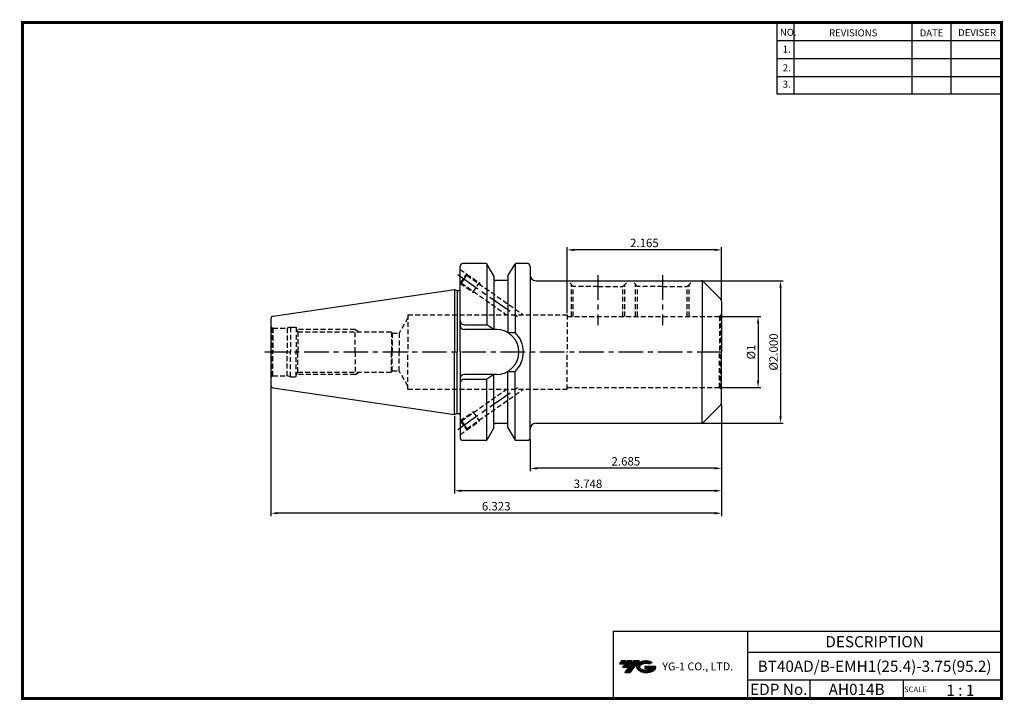
# Model space of a CAD drawing. Extents: x -1 to 350, y 0 to 243.
import ezdxf
from ezdxf.enums import TextEntityAlignment as Align

# ---------------------------------------------------------------- set-up
doc = ezdxf.new("R2010")
doc.units = 0
doc.header["$LTSCALE"] = 7
doc.header["$MEASUREMENT"] = 0
doc.linetypes.add('CENTER', pattern=[2, 1.25, -0.25, 0.25, -0.25])
doc.linetypes.add('HIDDEN', pattern=[0.375, 0.25, -0.125])
doc.layers.get('0').update_dxf_attribs({"linetype": 'CONTINUOUS'})
doc.layers.get('DEFPOINTS').update_dxf_attribs({"linetype": 'CONTINUOUS'})
doc.layers.add('가는선', color=1, linetype='CONTINUOUS')
doc.styles.get("Standard").update_dxf_attribs({"font": 'ISOCP', "height": 3, "bigfont": 'WHGTXT.SHX'})
doc.dimstyles.new('ISO-25$0', dxfattribs={"dimtxt": 3, "dimasz": 2.5, "dimexe": 1.25, "dimexo": 0.625, "dimtad": 1, "dimlfac": 25.4, "dimdsep": 46, "dimtxsty": 'STANDARD', "dimcen": 2.5, "dimclrd": 2, "dimclre": 2, "dimclrt": 3, "dimadec": 0, "dimazin": 0, "dimtfac": 1, "dimtmove": 0, "dimatfit": 3, "dimfxl": 1, "dimtvp": 1, "dimtolj": 1, "dimtzin": 0, "dimarcsym": 0})

# ---------------------------------------------------------------- blocks, each defined once
blk = doc.blocks.new('*D80')
at = {"color": 2, "linetype": 'Continuous', "lineweight": -2}
for p, q in [((249.17, 136.73), (263.57, 136.73)), ((262.57, 134.23), (262.57, 113.83)), ((249.17, 111.33), (263.57, 111.33))]:
    blk.add_line(p, q, dxfattribs=at)
at = {"color": 2, "linetype": 'Continuous'}
for points in [[(262.16, 134.23), (262.99, 134.23), (262.57, 136.73)], [(262.16, 113.83), (262.99, 113.83), (262.57, 111.33)]]:
    blk.add_solid(points, dxfattribs=at)
at = {"layer": 'DEFPOINTS', "color": 0, "linetype": 'Continuous'}
for p in [(248.57, 136.73), (248.57, 111.33), (262.57, 111.33)]:
    blk.add_point(p, dxfattribs=at)
at = {"color": 3, "linetype": 'Continuous', "insert": (260.47, 124.03), "char_height": 3, "attachment_point": 5, "rotation": 90}
blk.add_mtext('%%c1', dxfattribs=at)
blk = doc.blocks.new('*D81')
at = {"color": 2, "linetype": 'Continuous', "lineweight": -2}
for p, q in [((242.86, 149.43), (271.57, 149.43)), ((270.57, 146.93), (270.57, 101.13)), ((242.86, 98.63), (271.57, 98.63))]:
    blk.add_line(p, q, dxfattribs=at)
at = {"color": 2, "linetype": 'Continuous'}
for points in [[(270.16, 146.93), (270.99, 146.93), (270.57, 149.43)], [(270.16, 101.13), (270.99, 101.13), (270.57, 98.63)]]:
    blk.add_solid(points, dxfattribs=at)
at = {"layer": 'DEFPOINTS', "color": 0, "linetype": 'Continuous'}
for p in [(242.26, 149.43), (242.26, 98.63), (270.57, 98.63)]:
    blk.add_point(p, dxfattribs=at)
at = {"color": 3, "linetype": 'Continuous', "insert": (268.47, 124.03), "char_height": 3, "attachment_point": 5, "rotation": 90}
blk.add_mtext('%%c2.000', dxfattribs=at)
blk = doc.blocks.new('*D82')
at = {"color": 2, "linetype": 'Continuous', "lineweight": -2}
for p, q in [((249.57, 105.35), (249.57, 81.56)), ((181.37, 92.93), (181.37, 81.56)), ((247.07, 82.56), (183.87, 82.56))]:
    blk.add_line(p, q, dxfattribs=at)
at = {"color": 2, "linetype": 'Continuous'}
for points in [[(183.87, 82.97), (183.87, 82.14), (181.37, 82.56)], [(247.07, 82.97), (247.07, 82.14), (249.57, 82.56)]]:
    blk.add_solid(points, dxfattribs=at)
at = {"layer": 'DEFPOINTS', "color": 0, "linetype": 'Continuous'}
for p in [(249.57, 105.95), (181.37, 93.53), (181.37, 82.56)]:
    blk.add_point(p, dxfattribs=at)
at = {"color": 3, "linetype": 'Continuous', "insert": (215.47, 84.66), "char_height": 3, "attachment_point": 5}
blk.add_mtext('2.685', dxfattribs=at)
blk = doc.blocks.new('*D83')
at = {"color": 2, "linetype": 'Continuous', "lineweight": -2}
for p, q in [((249.57, 105.35), (249.57, 73.56)), ((154.37, 101.21), (154.37, 73.56)), ((247.07, 74.56), (156.87, 74.56))]:
    blk.add_line(p, q, dxfattribs=at)
at = {"color": 2, "linetype": 'Continuous'}
for points in [[(156.87, 74.97), (156.87, 74.14), (154.37, 74.56)], [(247.07, 74.97), (247.07, 74.14), (249.57, 74.56)]]:
    blk.add_solid(points, dxfattribs=at)
at = {"layer": 'DEFPOINTS', "color": 0, "linetype": 'Continuous'}
for p in [(249.57, 105.95), (154.37, 101.81), (154.37, 74.56)]:
    blk.add_point(p, dxfattribs=at)
at = {"color": 3, "linetype": 'Continuous', "insert": (201.97, 76.66), "char_height": 3, "attachment_point": 5}
blk.add_mtext('3.748', dxfattribs=at)
blk = doc.blocks.new('*D84')
at = {"color": 2, "linetype": 'Continuous', "lineweight": -2}
for p, q in [((88.97, 111.61), (88.97, 65.56)), ((249.57, 105.35), (249.57, 65.56)), ((247.07, 66.56), (91.47, 66.56))]:
    blk.add_line(p, q, dxfattribs=at)
at = {"color": 2, "linetype": 'Continuous'}
for points in [[(91.47, 66.97), (91.47, 66.14), (88.97, 66.56)], [(247.07, 66.97), (247.07, 66.14), (249.57, 66.56)]]:
    blk.add_solid(points, dxfattribs=at)
at = {"layer": 'DEFPOINTS', "color": 0, "linetype": 'Continuous'}
for p in [(88.97, 112.21), (249.57, 105.95), (88.97, 66.56)]:
    blk.add_point(p, dxfattribs=at)
at = {"color": 3, "linetype": 'Continuous', "insert": (169.27, 68.66), "char_height": 3, "attachment_point": 5}
blk.add_mtext('6.323', dxfattribs=at)
blk = doc.blocks.new('*D85')
at = {"color": 2, "linetype": 'Continuous', "lineweight": -2}
for p, q in [((194.57, 137.93), (194.57, 161.43)), ((249.57, 142.72), (249.57, 161.43)), ((247.07, 160.43), (197.07, 160.43))]:
    blk.add_line(p, q, dxfattribs=at)
at = {"color": 2, "linetype": 'Continuous'}
for points in [[(197.07, 160.85), (197.07, 160.01), (194.57, 160.43)], [(247.07, 160.85), (247.07, 160.01), (249.57, 160.43)]]:
    blk.add_solid(points, dxfattribs=at)
at = {"layer": 'DEFPOINTS', "color": 0, "linetype": 'Continuous'}
for p in [(194.57, 160.43), (249.57, 142.12), (194.57, 137.33)]:
    blk.add_point(p, dxfattribs=at)
at = {"color": 3, "linetype": 'Continuous', "insert": (222.07, 162.53), "char_height": 3, "attachment_point": 5}
blk.add_mtext('2.165', dxfattribs=at)

msp = doc.modelspace()

# ---------------------------------------------------------------- hatches: boundary and pattern name
at = {"ltscale": 1.5}
h = msp.add_hatch(dxfattribs=at)
h.set_pattern_fill('ANSI31', color=1, scale=0.004786, style=0)
h.set_pattern_definition([(45, (54.557584, 10.561289), (-0.0107456666, 0.0107456666), [])])
h.paths.add_polyline_path([(219.8732, 13.0143, 0.51336814), (219.9958, 10.4892, 0.29498795), (225.4032, 10.4892, 0.30496754), (226.0874, 12.0849), (222.2209, 12.0849), (222.2209, 11.1276), (224.5875, 11.1276, -0.03709483), (224.4806, 11.0646, -0.23334536), (220.9184, 11.0646, -0.59436328), (220.8599, 12.5349, -0.22306422), (223.8961, 12.8368), (224.8534, 13.4569, 0.2995616)])
h.paths.add_polyline_path([(215.0414, 9.6917), (216.9559, 9.6917), (220.3063, 13.9994), (218.3918, 13.9994)])
h.paths.add_polyline_path([(217.7696, 13.9994), (216.1422, 13.9994), (214.2809, 11.6062), (215.9082, 11.6062)])
h.paths.add_polyline_path([(215.52, 13.9994), (214.0841, 13.9994), (213.1534, 12.8028), (214.5893, 12.8028)])

# ---------------------------------------------------------------- linework, layer by layer
at = {"color": 2}
for p, q in [((269.3, 241.5), (269.3, 216.1239)), ((275.3, 241.5), (275.3, 216.1239)), ((317.3, 241.5), (317.3, 216.1239)), ((331.3, 241.5), (331.3, 216.1239)), ((210.9403, 24.5), (210.9403, 0.5)), ((210.9403, 24.5), (349.3, 24.5)), ((258.8597, 24.5), (258.8597, 0.5)), ((349.3, 24.5), (349.3, 0.5)), ((258.8597, 17), (349.3, 17)), ((349.3, 7), (258.8597, 7)), ((281.0644, 7), (281.0644, 0.5)), ((314.3, 7), (314.3, 0.5))]:
    msp.add_line(p, q, dxfattribs=at)
at = {"color": 2, "linetype": 'Continuous'}
for p, q in [((269.3, 235.1), (349.3, 235.1)), ((269.3, 228.7), (349.3, 228.7)), ((269.3, 222.3), (349.3, 222.3)), ((269.3, 216.1239), (349.3, 216.1239))]:
    msp.add_line(p, q, dxfattribs=at)
at = {"linetype": 'Continuous'}
for p, q in [((156.3741, 146.4887), (156.3741, 154.5316)), ((156.3741, 124.0316), (156.3741, 154.5316)), ((165.6537, 155.5316), (157.3741, 155.5316)), ((165.9431, 155.4393), (165.9431, 133.6816)), ((168.4741, 151.1257), (166.0872, 155.2807)), ((173.4741, 151.1257), (175.8609, 155.2807)), ((176.005, 155.4393), (176.005, 130.9949)), ((180.3741, 155.5316), (176.2944, 155.5316)), ((181.3741, 154.5316), (181.3741, 151.4316)), ((181.3741, 154.5316), (181.3741, 124.0316)), ((168.4741, 151.1257), (168.4741, 149.5316)), ((168.4741, 151.1198), (168.4741, 132.0816)), ((173.4741, 151.1257), (173.4741, 149.5316)), ((173.4741, 151.1198), (173.4741, 130.9294)), ((173.4741, 149.5316), (168.4741, 149.5316)), ((183.3741, 149.4316), (242.2598, 149.4316)), ((242.6741, 149.3418), (242.6741, 124.0316)), ((249.2812, 142.8245), (242.9669, 149.1387)), ((89.8297, 136.8438), (154.3741, 146.2566)), ((154.3741, 146.2566), (155.3741, 145.9887)), ((154.3741, 146.2566), (154.3741, 124.0316)), ((155.3741, 145.9887), (155.8741, 145.9887)), ((155.3741, 145.9887), (155.3741, 124.0316)), ((249.5741, 142.1174), (249.5741, 124.0316)), ((88.9741, 135.8543), (88.9741, 124.0316)), ((157.9741, 133.6816), (165.9431, 133.6816)), ((168.4741, 132.0816), (165.9431, 133.6816)), ((169.4482, 132.0816), (157.9741, 132.0816)), ((173.4741, 130.9294), (176.005, 130.9949)), ((88.9741, 124.0316), (88.9741, 112.2089)), ((154.3741, 101.8066), (154.3741, 124.0316)), ((155.3741, 102.0746), (155.3741, 124.0316)), ((156.3741, 124.0316), (156.3741, 93.5316)), ((181.3741, 93.5316), (181.3741, 124.0316)), ((242.6741, 98.7214), (242.6741, 124.0316)), ((249.5741, 105.9458), (249.5741, 124.0316)), ((169.4482, 115.9816), (157.9741, 115.9816)), ((168.4741, 115.9816), (165.9431, 114.3816)), ((168.4741, 96.9434), (168.4741, 115.9816)), ((173.4741, 96.9434), (173.4741, 117.1338)), ((173.4741, 117.1338), (176.005, 117.0683)), ((176.005, 92.6239), (176.005, 117.0683)), ((157.9741, 114.3816), (165.9431, 114.3816)), ((165.9431, 92.6239), (165.9431, 114.3816)), ((89.8297, 111.2194), (154.3741, 101.8066)), ((154.3741, 101.8066), (155.3741, 102.0746)), ((155.3741, 102.0746), (155.8741, 102.0746)), ((249.2812, 105.2387), (242.9669, 98.9245)), ((173.4741, 98.5316), (168.4741, 98.5316)), ((168.4741, 96.9375), (168.4741, 98.5316)), ((173.4741, 96.9375), (173.4741, 98.5316)), ((183.3741, 98.6316), (242.2598, 98.6316)), ((168.4741, 96.9375), (166.0872, 92.7826)), ((173.4741, 96.9375), (175.8609, 92.7826)), ((165.6537, 92.5316), (157.3741, 92.5316)), ((180.3741, 92.5316), (176.2627, 92.5316))]:
    msp.add_line(p, q, dxfattribs=at)
at = {"color": 2, "linetype": 'CENTER'}
for p, q in [((155.5549, 151.6052), (176.9147, 136.6489)), ((205.4965, 151.4316), (205.4965, 133.6151)), ((228.4741, 151.4316), (228.4741, 133.6151)), ((86.8525, 124.0316), (251.3123, 124.0316)), ((155.5549, 96.458), (176.9147, 111.4143))]:
    msp.add_line(p, q, dxfattribs=at)
at = {"color": 3, "linetype": 'HIDDEN'}
for p, q in [((156.3741, 153.4732), (158.7499, 151.8095)), ((156.4556, 148.5329), (158.7499, 151.8095)), ((157.8485, 149.9992), (158.8236, 151.3917)), ((158.7499, 151.8095), (158.8236, 151.3917)), ((158.7499, 151.8095), (163.2553, 148.6549)), ((158.8236, 151.3917), (178.9035, 137.3316)), ((156.4556, 148.5329), (156.3741, 148.5901)), ((156.4556, 148.5329), (156.8735, 148.6066)), ((156.4556, 148.5329), (160.961, 145.3783)), ((156.8735, 148.6066), (157.8485, 149.9992)), ((156.8735, 148.6066), (172.9758, 137.3316)), ((160.961, 145.3783), (163.2553, 148.6549)), ((163.2553, 148.6549), (163.5088, 148.1111)), ((196.7241, 147.4004), (194.6928, 149.4316)), ((196.0491, 136.7316), (196.0491, 148.0754)), ((196.7241, 136.7316), (196.7241, 147.4004)), ((205.5741, 147.4004), (196.7241, 147.4004)), ((205.5741, 147.4004), (214.4241, 147.4004)), ((214.4241, 147.4004), (216.4553, 149.4316)), ((214.4241, 136.7316), (214.4241, 147.4004)), ((215.0991, 136.7316), (215.0991, 148.0754)), ((219.6241, 147.4004), (217.5928, 149.4316)), ((218.9491, 136.7316), (218.9491, 148.0754)), ((228.4741, 147.4004), (219.6241, 147.4004)), ((219.6241, 136.7316), (219.6241, 147.4004)), ((228.4741, 147.4004), (237.3241, 147.4004)), ((237.3241, 147.4004), (239.3553, 149.4316)), ((237.3241, 136.7316), (237.3241, 147.4004)), ((237.9991, 136.7316), (237.9991, 148.0754)), ((160.961, 145.3783), (161.5587, 145.326)), ((137.8141, 137.3316), (137.8141, 124.0316)), ((137.8141, 137.3316), (194.5741, 137.3316)), ((194.5741, 137.3316), (194.5741, 124.0316)), ((249.2812, 137.0245), (248.8329, 136.7657)), ((249.2812, 137.0245), (249.2812, 124.0316)), ((137.8141, 136.2316), (134.6675, 130.7816)), ((194.5741, 136.7316), (248.5741, 136.7316)), ((248.8329, 136.7657), (248.8329, 124.0316)), ((89.4741, 132.6656), (89.7061, 132.5316)), ((89.4741, 132.6656), (89.4741, 124.0316)), ((89.7061, 132.5316), (94.8544, 132.5316)), ((89.7061, 132.5316), (89.7061, 124.0316)), ((95.9741, 132.8316), (94.8544, 132.5316)), ((94.8544, 132.5316), (94.8544, 124.0316)), ((95.9741, 132.8316), (95.9741, 124.0316)), ((95.9741, 132.8316), (97.9741, 132.8316)), ((97.9741, 132.8316), (97.9739, 124.0316)), ((97.974, 132.3009), (98.587, 131.2316)), ((118.9741, 132.0316), (98.1284, 132.0316)), ((98.587, 131.2316), (131.9741, 131.2316)), ((98.587, 131.2316), (98.587, 124.0316)), ((118.9741, 124.0316), (118.9741, 132.0316)), ((118.9741, 132.0316), (120.3597, 131.2316)), ((131.9741, 131.2316), (131.9741, 124.0316)), ((131.9741, 131.2316), (132.2375, 130.7816)), ((132.2375, 130.7816), (132.2375, 124.0316)), ((132.2375, 130.7816), (134.6675, 130.7816)), ((134.6675, 130.7816), (134.6675, 124.0316)), ((89.4741, 115.3976), (89.4741, 124.0316)), ((89.7061, 115.5316), (89.7061, 124.0316)), ((94.8544, 115.5316), (94.8544, 124.0316)), ((95.9741, 115.2316), (95.9741, 124.0316)), ((97.9741, 115.2316), (97.9739, 124.0316)), ((98.587, 116.8316), (98.587, 124.0316)), ((118.9741, 124.0316), (118.9741, 116.0316)), ((131.9741, 116.8316), (131.9741, 124.0316)), ((132.2375, 117.2816), (132.2375, 124.0316)), ((134.6675, 117.2816), (134.6675, 124.0316)), ((137.8141, 110.7316), (137.8141, 124.0316)), ((194.5741, 110.7316), (194.5741, 124.0316)), ((248.8329, 111.2975), (248.8329, 124.0316)), ((249.2812, 111.0387), (249.2812, 124.0316)), ((97.974, 115.7623), (98.587, 116.8316)), ((118.9741, 116.0316), (98.1284, 116.0316)), ((98.587, 116.8316), (131.9741, 116.8316)), ((118.9741, 116.0316), (120.3597, 116.8316)), ((131.9741, 116.8316), (132.2375, 117.2816)), ((132.2375, 117.2816), (134.6675, 117.2816)), ((137.8141, 111.8316), (134.6675, 117.2816)), ((89.4741, 115.3976), (89.7061, 115.5316)), ((89.7061, 115.5316), (94.8544, 115.5316)), ((95.9741, 115.2316), (94.8544, 115.5316)), ((95.9741, 115.2316), (97.9741, 115.2316)), ((137.8141, 110.7316), (194.5741, 110.7316)), ((156.8735, 99.4566), (172.9758, 110.7316)), ((158.8236, 96.6715), (178.9035, 110.7316)), ((194.5741, 111.3316), (248.5741, 111.3316)), ((249.2812, 111.0387), (248.8329, 111.2975)), ((156.4556, 99.5303), (160.961, 102.6849)), ((160.961, 102.6849), (161.5587, 102.7372)), ((160.961, 102.6849), (163.2553, 99.4083)), ((156.4556, 99.5303), (156.3741, 99.4732)), ((156.4556, 99.5303), (158.7499, 96.2537)), ((156.4556, 99.5303), (156.8735, 99.4566)), ((156.8735, 99.4566), (157.8485, 98.064)), ((158.7499, 96.2537), (163.2553, 99.4083)), ((163.2553, 99.4083), (163.5088, 99.9521)), ((156.3741, 94.5901), (158.7499, 96.2537)), ((157.8485, 98.064), (158.8236, 96.6715)), ((158.7499, 96.2537), (158.8236, 96.6715))]:
    msp.add_line(p, q, dxfattribs=at)
at = {"const_width": 1}
for points in [[(349.3, 0.5), (349.3, 242)], [(0, 241.5), (349.785, 241.5)], [(0.5, 241), (0.5, 0)], [(0, 0.5), (349.8, 0.5)]]:
    msp.add_lwpolyline(points, dxfattribs=at)
at = {"linetype": 'Continuous'}
for centre, radius, start, end in [((157.3741, 154.5316), 1, 90, 180), ((165.6537, 155.0316), 0.5, 29.875, 90), ((176.2944, 155.0316), 0.5, 90, 150.125), ((180.3741, 154.5316), 1, 0, 90), ((183.3741, 151.4316), 2, 180, 270), ((242.2598, 148.4316), 1, 45, 90), ((155.8741, 146.4887), 0.5, 270, 360), ((248.5741, 142.1174), 1, 0, 45), ((89.9741, 135.8543), 1, 98.297222, 180), ((157.9741, 135.2816), 1.6, 180, 270), ((157.9741, 133.6816), 1.6, 180, 270), ((169.3241, 124.0316), 8.05, 0, 90), ((169.3241, 124.0316), 9.65, 0, 46.185338), ((169.3241, 124.0316), 8.05, 270, 0), ((169.3241, 124.0316), 9.65, 313.814662, 0), ((157.9741, 114.3816), 1.6, 90, 180), ((157.9741, 112.7816), 1.6, 90, 180), ((89.9741, 112.2089), 1, 180, 261.702778), ((248.5741, 105.9458), 1, 315, 0), ((155.8741, 101.5746), 0.5, 0, 90), ((183.3741, 96.6316), 2, 90, 180), ((242.2598, 99.6316), 1, 270, 315), ((157.3741, 93.5316), 1, 180, 270), ((165.6537, 93.0316), 0.5, 270, 330.125), ((176.2944, 93.0316), 0.5, 209.875, 270), ((180.3741, 93.5316), 1, 270, 0)]:
    msp.add_arc(centre, radius, start, end, dxfattribs=at)
at = {"color": 3, "linetype": 'HIDDEN'}
for centre, start, end in [((248.5741, 137.7316), 315, 360), ((89.9741, 133.5316), 180, 240), ((248.5741, 137.7316), 270, 285), ((89.9741, 114.5316), 120, 180), ((248.5741, 110.3316), 75, 90), ((248.5741, 110.3316), 0, 45)]:
    msp.add_arc(centre, 1, start, end, dxfattribs=at)
at = {"linetype": 'Continuous'}
for p in [(168.8608, 149.5316), (168.8608, 98.5316)]:
    msp.add_point(p, dxfattribs=at)

# ---------------------------------------------------------------- texts
at = {"color": 7}
for s, height, p in [('NO.', 2.5, (270.347, 236.7501)), ('REVISIONS', 2.5, (287.8764, 236.5402)), ('DATE', 2.5, (320.1494, 236.5402)), ('DEVISER', 2.5, (333.8388, 236.6452)), ('1.', 2.5, (271.3605, 230.7949)), ('2.', 2.5, (271.3605, 224.0856)), ('3.', 2.5, (271.3605, 218.2401)), ('SCALE', 2, (314.5753, 2.77)), ('1 : 1', 4, (329.6368, 1.452))]:
    msp.add_text(s, height=height, dxfattribs=at).set_placement(p)
at = {"color": 7, "linetype": 'Continuous'}
msp.add_text('DESCRIPTION', height=4, dxfattribs=at).set_placement((304.0798, 20.75), align=Align.MIDDLE_CENTER)
at = {"color": 3, "linetype": 'Continuous'}
msp.add_text('BT40AD/B-EMH1(25.4)-3.75(95.2)', height=4, dxfattribs=at).set_placement((304.0798, 12), align=Align.MIDDLE_CENTER)
at = {"color": 7}
for s, p in [('EDP No.', (269.9621, 3.75)), ('AH014B', (297.6822, 3.75))]:
    msp.add_text(s, height=4, dxfattribs=at).set_placement(p, align=Align.MIDDLE_CENTER)
at = {"layer": '가는선', "color": 5, "insert": (228.4453, 13.3403), "char_height": 2.329077, "width": 33.185033, "attachment_point": 1}
msp.add_mtext('{\\fGulim|b0|i0|c129|p50;\\H1.20219x;\\C0;YG-1 CO., LTD.\\Fisocp,whgtxt|c129;\\H0.83181x; }', dxfattribs=at)

# ---------------------------------------------------------------- dimensions: what is measured, and where the dimension line sits
at = {"linetype": 'Continuous'}
for base, p1, p2, override, picture, middle in [((194.5741, 160.4316), (249.5741, 142.1174), (194.5741, 137.3316), {"dimexe": 1, "dimexo": 0.6, "dimgap": 0.6, "dimdec": 3, "dimlfac": 0.03937, "dimcen": -1, "dimaunit": 1, "dimtp": 0.1, "dimtm": 0.1, "dimtfac": 0.7, "dimtdec": 3, "dimatfit": 2, "dimtolj": 0, "dimtzin": 8}, '*D85', (222.0741, 162.5319)), ((181.3741, 82.5552), (249.5741, 105.9458), (181.3741, 93.5316), {"dimexe": 1, "dimexo": 0.6, "dimgap": 0.6, "dimdec": 3, "dimlfac": 0.03937, "dimcen": -1, "dimaunit": 1, "dimtp": 0.1, "dimtm": 0.1, "dimtfac": 0.7, "dimtdec": 3, "dimtmove": 0, "dimatfit": 2, "dimtolj": 0, "dimtzin": 8}, '*D82', (215.4741, 84.6555))]:
    dim = msp.add_linear_dim(base=base, p1=p1, p2=p2, dimstyle='ISO-25$0', override=override, dxfattribs=at)
    dim.commit()
    dim.dimension.update_dxf_attribs({"geometry": picture, "text_midpoint": middle})
dim = msp.add_linear_dim(base=(270.5741, 98.6316), p1=(242.2598, 149.4316), p2=(242.2598, 98.6316), angle=90, text='<>.000', dimstyle='ISO-25$0', override={"dimexe": 1, "dimexo": 0.6, "dimgap": 0.6, "dimdec": 3, "dimlfac": 0.03937, "dimpost": '%%c<>', "dimcen": -1, "dimaunit": 1, "dimtp": 0.1, "dimtm": 0.1, "dimtfac": 0.7, "dimtdec": 3, "dimtmove": 0, "dimatfit": 2, "dimtolj": 0, "dimtzin": 8}, dxfattribs=at)
dim.commit()
dim.dimension.update_dxf_attribs({"geometry": '*D81', "text_midpoint": (270.5741, 124.0316), "dimtype": 160})
dim = msp.add_linear_dim(base=(262.5741, 111.3316), p1=(248.5741, 136.7316), p2=(248.5741, 111.3316), angle=90, dimstyle='ISO-25$0', override={"dimexe": 1, "dimexo": 0.6, "dimgap": 0.6, "dimdec": 3, "dimlfac": 0.03937, "dimpost": '%%c<>', "dimcen": -1, "dimaunit": 1, "dimtp": 0.1, "dimtm": 0.1, "dimtfac": 0.7, "dimtdec": 3, "dimtmove": 0, "dimatfit": 2, "dimtolj": 0, "dimtzin": 8}, dxfattribs=at)
dim.commit()
dim.dimension.update_dxf_attribs({"geometry": '*D80', "text_midpoint": (260.4741, 124.0316)})
for base, p2, picture, middle in [((88.9741, 66.5552), (88.9741, 112.2089), '*D84', (169.2741, 66.5552)), ((154.3741, 74.5552), (154.3741, 101.8066), '*D83', (201.9741, 74.5552))]:
    dim = msp.add_linear_dim(base=base, p1=(249.5741, 105.9458), p2=p2, dimstyle='ISO-25$0', override={"dimexe": 1, "dimexo": 0.6, "dimgap": 0.6, "dimdec": 3, "dimlfac": 0.03937, "dimcen": -1, "dimaunit": 1, "dimtp": 0.1, "dimtm": 0.1, "dimtfac": 0.7, "dimtdec": 3, "dimtmove": 0, "dimatfit": 2, "dimtolj": 0, "dimtzin": 8}, dxfattribs=at)
    dim.commit()
    dim.dimension.update_dxf_attribs({"geometry": picture, "text_midpoint": middle, "dimtype": 160})

doc.saveas('drawing.dxf')
